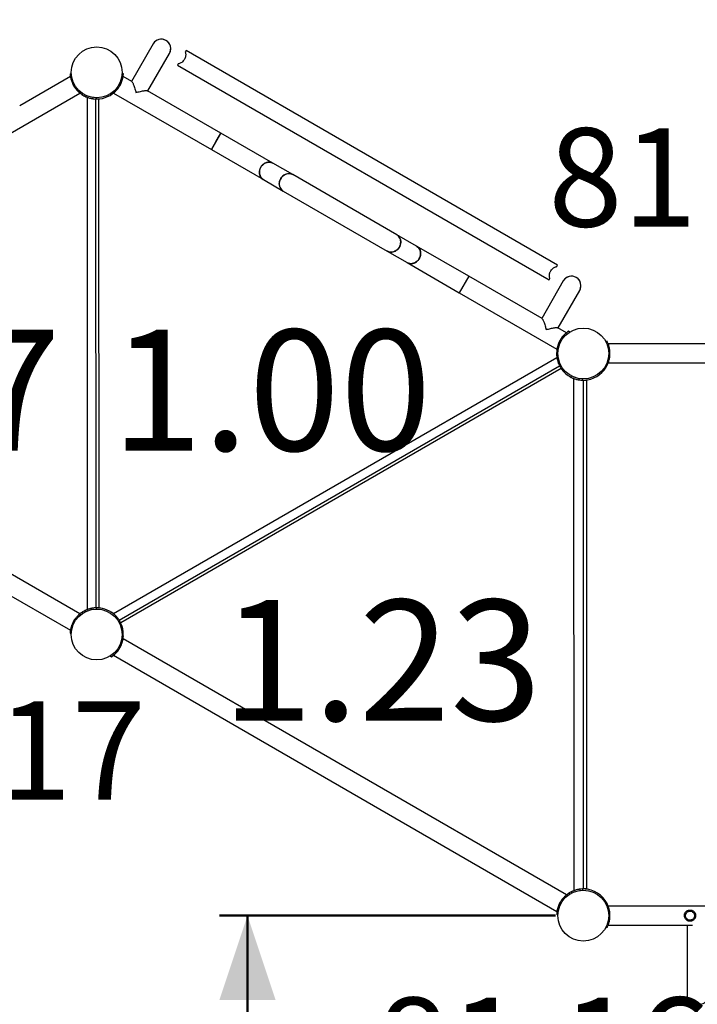
# Model space of a CAD drawing. Units: millimetres. Extents: x 0 to 59.4, y 0 to 42.1.
# Drawn here: x 9.6 to 12, y 24.8 to 28.3 of the extents above; entities that cross this region are included whole.
import ezdxf

# ---------------------------------------------------------------- set-up
doc = ezdxf.new("R2010")
doc.units = ezdxf.units.MM
doc.layers.add('LE_NORM', color=179, linetype='Continuous', lineweight=50)
doc.styles.add('SLDTEXTSTYLE0', font='TXT', dxfattribs={"width": 0.605})
doc.dimstyles.new('SLDDIMSTYLE1', dxfattribs={"dimtxt": 0.35, "dimasz": 0.3, "dimexe": 0, "dimexo": 0.0625, "dimgap": 0.0875, "dimtad": 1, "dimdec": 0, "dimlfac": 50, "dimrnd": 1e-09, "dimzin": 12, "dimdsep": 46, "dimtxsty": 'SLDTEXTSTYLE0', "dimsah": 1, "dimcen": 0.09, "dimadec": 0, "dimazin": 3, "dimtfac": 1, "dimtofl": 0, "dimtmove": 0, "dimatfit": 3, "dimfxl": 0, "dimfrac": 2, "dimtolj": 1, "dimtzin": 12, "dimarcsym": 0})

# ---------------------------------------------------------------- blocks, each defined once
blk = doc.blocks.new('_D_26')
at = {"layer": 'LE_NORM', "color": 7}
for p, q in [((11.5325, 25.1499), (10.337, 25.1499)), ((10.4361, 21.9531), (10.4361, 25.1499)), ((11.9025, 21.9531), (10.337, 21.9531))]:
    blk.add_line(p, q, dxfattribs=at)
for points in [[(10.4361, 25.1499), (10.3361, 24.8499), (10.5361, 24.8499)], [(10.4361, 21.9531), (10.5361, 22.2531), (10.3361, 22.2531)]]:
    blk.add_solid(points, dxfattribs=at)
at = {"layer": 'LE_NORM', "color": 7, "insert": (9.9849, 23.2227), "char_height": 0.35, "attachment_point": 1, "rotation": 90, "style": 'SLDTEXTSTYLE0'}
blk.add_mtext('160', dxfattribs=at)
blk = doc.blocks.new('_D_27')
at = {"layer": 'LE_NORM', "color": 7}
for p, q in [((2.9785, 30.8863), (2.9785, 40.8472)), ((31.4297, 22.3317), (31.4297, 40.8472)), ((31.4297, 40.7481), (2.9785, 40.7481))]:
    blk.add_line(p, q, dxfattribs=at)
for points in [[(2.9785, 40.7481), (3.2785, 40.6481), (3.2785, 40.8481)], [(31.4297, 40.7481), (31.1297, 40.8481), (31.1297, 40.6481)]]:
    blk.add_solid(points, dxfattribs=at)
at = {"layer": 'LE_NORM', "color": 7, "insert": (16.7656, 41.1993), "char_height": 0.35, "attachment_point": 1, "style": 'SLDTEXTSTYLE0'}
blk.add_mtext('1423', dxfattribs=at)
blk = doc.blocks.new('_D_28')
at = {"layer": 'LE_NORM', "color": 7}
for p, q in [((16.7211, 39.6213), (2.2788, 39.6213)), ((2.3779, 39.6213), (2.3779, 14.6359)), ((24.3036, 14.6359), (2.2788, 14.6359))]:
    blk.add_line(p, q, dxfattribs=at)
for points in [[(2.3779, 39.6213), (2.2779, 39.3213), (2.4779, 39.3213)], [(2.3779, 14.6359), (2.4779, 14.9359), (2.2779, 14.9359)]]:
    blk.add_solid(points, dxfattribs=at)
at = {"layer": 'LE_NORM', "color": 7, "insert": (1.9267, 26.6901), "char_height": 0.35, "attachment_point": 1, "rotation": 90, "style": 'SLDTEXTSTYLE0'}
blk.add_mtext('1249', dxfattribs=at)
blk = doc.blocks.new('_D_29')
at = {"layer": 'LE_NORM', "color": 7}
for p, q in [((5.977, 30.8863), (5.977, 40.2288)), ((28.4294, 22.3317), (28.4294, 40.2288)), ((28.4294, 40.1298), (5.977, 40.1298))]:
    blk.add_line(p, q, dxfattribs=at)
for points in [[(5.977, 40.1298), (6.277, 40.0298), (6.277, 40.2298)], [(28.4294, 40.1298), (28.1294, 40.2298), (28.1294, 40.0298)]]:
    blk.add_solid(points, dxfattribs=at)
at = {"layer": 'LE_NORM', "color": 7, "insert": (16.7647, 40.5809), "char_height": 0.35, "attachment_point": 1, "style": 'SLDTEXTSTYLE0'}
blk.add_mtext('1123', dxfattribs=at)
blk = doc.blocks.new('_D_30')
at = {"layer": 'LE_NORM'}
for p, q in [((18.4719, 36.6052), (3.4873, 36.6052)), ((3.5863, 17.6397), (3.5863, 36.6052)), ((24.3083, 17.6397), (3.4873, 17.6397))]:
    blk.add_line(p, q, dxfattribs=at)
for points in [[(3.5863, 36.6052), (3.4863, 36.3052), (3.6863, 36.3052)], [(3.5863, 17.6397), (3.6863, 17.9397), (3.4863, 17.9397)]]:
    blk.add_solid(points, dxfattribs=at)
at = {"layer": 'LE_NORM', "insert": (3.1352, 26.7936), "char_height": 0.35, "attachment_point": 1, "rotation": 90, "style": 'SLDTEXTSTYLE0'}
blk.add_mtext('948', dxfattribs=at)

msp = doc.modelspace()

# ---------------------------------------------------------------- linework, layer by layer
at = {"color": 7, "linetype": 'Continuous', "lineweight": 25}
for p, q in [((10.10004, 28.25094), (10.02302, 28.11753)), ((10.08139, 28.08383), (10.15841, 28.21724)), ((10.21733, 28.2274), (10.21473, 28.2229)), ((11.53981, 27.46387), (10.21733, 28.2274)), ((11.53981, 27.46387), (10.21733, 28.2274)), ((10.21733, 28.2274), (10.21733, 28.2274)), ((10.18993, 28.17994), (10.18733, 28.17544)), ((10.18733, 28.17544), (11.50981, 27.4119)), ((9.80586, 28.13473), (9.62522, 28.03044)), ((9.80476, 28.14505), (9.80933, 28.14528)), ((9.99431, 28.14505), (9.98975, 28.14528)), ((10.0242, 28.11684), (9.99322, 28.13473)), ((9.81152, 28.11445), (9.81122, 28.11525)), ((9.81148, 28.11453), (9.81559, 28.11618)), ((9.82487, 28.09133), (9.82859, 28.09425)), ((9.9742, 28.09133), (9.97067, 28.0941)), ((9.9876, 28.11453), (9.98319, 28.1163)), ((9.98754, 28.11441), (9.98905, 28.11842)), ((8.26117, 27.16508), (9.83956, 28.07636)), ((9.84794, 28.07026), (9.85052, 28.07424)), ((9.85636, 28.0654), (9.85842, 28.06943)), ((9.86584, 28.06119), (9.86584, 26.23862)), ((9.88614, 28.05596), (9.88677, 28.06034)), ((9.89719, 28.05519), (9.89747, 28.05943)), ((9.95113, 28.07026), (9.94871, 28.07401)), ((9.95952, 28.07636), (10.30755, 27.87543)), ((9.97402, 28.09112), (9.97434, 28.09154)), ((10.34125, 27.9338), (10.0802, 28.08452)), ((9.89521, 28.05518), (9.89719, 28.05519)), ((9.89521, 28.05518), (9.89597, 26.24497)), ((9.89719, 28.05519), (9.89866, 28.0551)), ((9.89866, 28.05519), (9.90621, 28.05519)), ((9.90621, 28.05519), (9.90697, 26.24445)), ((9.90621, 28.05519), (9.90671, 28.05519)), ((9.90671, 28.05519), (9.91062, 28.05584)), ((10.34125, 27.9338), (10.30755, 27.87543)), ((10.3244, 27.90461), (10.34125, 27.9338)), ((10.52646, 27.82686), (10.34125, 27.9338)), ((10.30755, 27.87543), (10.3244, 27.90461)), ((10.30755, 27.87543), (10.49276, 27.76849)), ((10.5972, 27.78603), (10.52646, 27.82686)), ((10.96763, 27.57216), (10.5972, 27.78603)), ((10.49276, 27.76849), (10.5635, 27.72766)), ((10.5635, 27.72766), (10.93393, 27.51379)), ((11.03836, 27.53132), (10.96763, 27.57216)), ((10.93393, 27.51379), (11.00466, 27.47295)), ((11.22358, 27.42438), (11.03836, 27.53132)), ((11.00466, 27.47295), (11.18988, 27.36601)), ((11.53721, 27.45936), (11.53981, 27.46387)), ((11.53981, 27.46387), (11.53981, 27.46387)), ((11.22358, 27.42438), (11.18988, 27.36601)), ((11.48463, 27.27367), (11.22358, 27.42438)), ((11.56046, 27.40776), (11.48344, 27.27435)), ((11.50981, 27.4119), (11.51241, 27.41641)), ((11.18988, 27.36601), (11.53791, 27.16508)), ((11.54181, 27.24065), (11.61883, 27.37406)), ((11.57161, 27.22345), (11.54062, 27.24134)), ((11.57999, 27.22955), (11.58242, 27.22581)), ((11.54354, 27.18532), (11.54202, 27.18124)), ((11.54353, 27.18528), (11.54793, 27.18351)), ((11.55692, 27.20848), (11.56046, 27.20571)), ((11.7161, 27.19309), (11.71187, 27.19093)), ((13.54287, 27.18361), (11.7203, 27.18361)), ((11.53681, 27.15476), (11.54138, 27.15453)), ((11.72554, 27.1633), (11.72087, 27.16264)), ((9.83956, 26.22345), (8.26117, 27.13473)), ((11.5379, 27.13477), (9.95913, 26.22415)), ((11.53681, 27.14509), (11.54149, 27.14533)), ((11.54355, 27.11449), (11.54325, 27.11529)), ((11.54351, 27.11457), (11.54778, 27.11628)), ((11.7203, 27.11621), (11.72031, 27.11621)), ((11.72031, 27.11621), (13.54287, 27.11621)), ((11.72554, 27.13651), (11.72112, 27.13714)), ((11.72554, 27.13654), (11.72549, 27.13621)), ((9.97941, 26.20101), (11.54748, 27.10547)), ((11.55343, 27.0962), (9.9849, 26.19149)), ((11.54748, 27.10547), (11.54748, 27.10547)), ((11.54909, 27.10441), (11.55242, 27.10605)), ((11.55343, 27.0962), (11.55565, 27.09272)), ((11.7161, 27.10673), (11.712, 27.10882)), ((8.22747, 27.07636), (9.80586, 26.16508)), ((11.58681, 27.06536), (11.58953, 27.07071)), ((11.59629, 27.06116), (11.59781, 25.23859)), ((11.6166, 27.05594), (11.61726, 27.06058)), ((11.62917, 27.05501), (11.62929, 27.05944)), ((11.63159, 27.05497), (11.63159, 25.24484)), ((11.63407, 27.05501), (11.64259, 27.05501)), ((11.64259, 27.05501), (11.64259, 25.24481)), ((11.64259, 27.05501), (11.64509, 27.05501)), ((9.88614, 26.24386), (9.8868, 26.23923)), ((9.89597, 26.24497), (9.89597, 26.24497)), ((9.8977, 26.2441), (9.89794, 26.24039)), ((9.9111, 26.24426), (9.90697, 26.24445)), ((9.82482, 26.2084), (9.82536, 26.20907)), ((9.82487, 26.20848), (9.82841, 26.20571)), ((9.84794, 26.22955), (9.85045, 26.22568)), ((9.85636, 26.23441), (9.85851, 26.2302)), ((9.95075, 26.23026), (9.94799, 26.226)), ((9.97381, 26.20917), (9.9701, 26.20626)), ((9.9804, 26.1993), (9.97941, 26.20101)), ((9.81148, 26.18528), (9.81584, 26.18353)), ((9.9804, 26.1993), (9.97686, 26.19693)), ((9.9812, 26.19807), (9.9804, 26.1993)), ((9.9849, 26.19149), (9.98113, 26.19803)), ((9.98515, 26.19105), (9.9849, 26.19149)), ((9.98654, 26.18734), (9.98515, 26.19105)), ((9.80476, 26.15476), (9.8095, 26.15452)), ((9.99431, 26.14505), (9.98975, 26.14528)), ((9.99259, 26.13132), (9.99431, 26.14505)), ((9.99322, 26.13473), (9.99322, 26.13473)), ((11.57161, 25.22345), (9.99322, 26.13473)), ((9.9876, 26.11453), (9.98319, 26.1163)), ((9.95113, 26.07026), (9.94871, 26.07401)), ((9.95113, 26.07026), (9.96222, 26.07865)), ((9.95952, 26.07636), (9.95952, 26.07636)), ((9.95952, 26.07636), (11.53791, 25.16508)), ((9.9742, 26.09133), (9.97067, 26.0941)), ((9.97422, 26.09135), (9.97401, 26.0911)), ((11.57999, 25.22955), (11.58245, 25.22576)), ((11.58834, 25.23438), (11.5905, 25.23015)), ((11.61812, 25.24384), (11.61879, 25.23917)), ((11.62917, 25.24481), (11.62929, 25.24038)), ((11.64259, 25.24481), (11.63407, 25.24481)), ((11.64509, 25.24481), (11.64259, 25.24481)), ((11.54353, 25.18528), (11.54793, 25.18351)), ((11.55687, 25.2084), (11.55742, 25.20907)), ((11.55692, 25.20848), (11.56041, 25.20575)), ((11.7161, 25.19309), (11.71188, 25.19093)), ((11.53681, 25.15476), (11.54156, 25.15452)), ((12.12217, 25.18361), (11.72031, 25.18361)), ((11.72554, 25.1633), (11.7209, 25.16264)), ((11.72554, 25.16326), (11.72482, 25.16755)), ((11.7203, 25.11621), (12.02014, 25.11621)), ((11.72554, 25.13651), (11.72106, 25.13715)), ((12.00119, 25.11621), (12.00119, 24.84524)), ((11.7161, 25.10673), (11.71196, 25.10884))]:
    msp.add_line(p, q, dxfattribs=at)
at = {"color": 7, "linetype": 'Continuous', "lineweight": 25, "flags": 128}
for points in [[(10.49276, 27.76849), (10.49002, 27.77031), (10.48673, 27.77324), (10.48393, 27.77669), (10.48168, 27.78059), (10.48002, 27.78485), (10.479, 27.78939), (10.47862, 27.7941), (10.47891, 27.79889), (10.47985, 27.80365), (10.48143, 27.80829), (10.4836, 27.81269)], [(10.52646, 27.82686), (10.5255, 27.82739), (10.52146, 27.82911), (10.51716, 27.83015), (10.51271, 27.8305), (10.50818, 27.83015), (10.50369, 27.82911), (10.49933, 27.8274), (10.49518, 27.82506), (10.49134, 27.82213), (10.48789, 27.81868), (10.4849, 27.81479), (10.48244, 27.81052), (10.48056, 27.80599), (10.4793, 27.80128), (10.47869, 27.79649), (10.47873, 27.79173), (10.47943, 27.78709), (10.48078, 27.78268), (10.48274, 27.77859), (10.48527, 27.77491), (10.48832, 27.77171), (10.49182, 27.76906), (10.49276, 27.76849)], [(10.4836, 27.81269), (10.48634, 27.81678), (10.48956, 27.82047), (10.49322, 27.82366), (10.49722, 27.82631), (10.50149, 27.82834), (10.50593, 27.82972), (10.51045, 27.83041), (10.51495, 27.83041), (10.51934, 27.82971), (10.52352, 27.82833), (10.52646, 27.82686)], [(10.5972, 27.78603), (10.59623, 27.78656), (10.59219, 27.78827), (10.5879, 27.78931), (10.58344, 27.78966), (10.57892, 27.78931), (10.57443, 27.78827), (10.57006, 27.78656), (10.56591, 27.78422), (10.56207, 27.78129), (10.55862, 27.77784), (10.55564, 27.77395), (10.55318, 27.76969), (10.5513, 27.76515), (10.55004, 27.76044), (10.54942, 27.75565), (10.54946, 27.75089), (10.55016, 27.74625), (10.55151, 27.74184), (10.55347, 27.73775), (10.556, 27.73407), (10.55905, 27.73087), (10.56256, 27.72822), (10.5635, 27.72766)], [(10.55434, 27.77186), (10.55707, 27.77595), (10.5603, 27.77963), (10.56395, 27.78282), (10.56795, 27.78547), (10.57222, 27.7875), (10.57666, 27.78888), (10.58118, 27.78958), (10.58568, 27.78957), (10.59007, 27.78888), (10.59425, 27.78749), (10.5972, 27.78603)], [(10.5635, 27.72766), (10.56075, 27.72947), (10.55747, 27.7324), (10.55467, 27.73585), (10.55241, 27.73975), (10.55076, 27.74401), (10.54973, 27.74855), (10.54936, 27.75326), (10.54965, 27.75805), (10.55059, 27.76281), (10.55216, 27.76745), (10.55434, 27.77186)], [(10.96763, 27.57216), (10.96857, 27.57159), (10.97207, 27.56894), (10.97512, 27.56574), (10.97766, 27.56206), (10.97962, 27.55797), (10.98096, 27.55356), (10.98166, 27.54892), (10.98171, 27.54416), (10.98109, 27.53937), (10.97983, 27.53466), (10.97795, 27.53013), (10.97549, 27.52587), (10.9725, 27.52197), (10.96905, 27.51852), (10.96521, 27.51559), (10.96107, 27.51325), (10.9567, 27.51154), (10.95221, 27.5105), (10.94769, 27.51015), (10.94323, 27.5105), (10.93893, 27.51154), (10.93489, 27.51326), (10.93393, 27.51379)], [(10.97679, 27.52796), (10.97896, 27.53236), (10.98054, 27.537), (10.98148, 27.54176), (10.98177, 27.54655), (10.98139, 27.55126), (10.98037, 27.5558), (10.97871, 27.56006), (10.97646, 27.56396), (10.97366, 27.56741), (10.97037, 27.57034), (10.96763, 27.57216)], [(10.93393, 27.51379), (10.93688, 27.51232), (10.94106, 27.51094), (10.94544, 27.51024), (10.94995, 27.51024), (10.95446, 27.51093), (10.95891, 27.51231), (10.96317, 27.51434), (10.96718, 27.51699), (10.97083, 27.52018), (10.97406, 27.52387), (10.97679, 27.52796)], [(11.03836, 27.53132), (11.0393, 27.53075), (11.04281, 27.52811), (11.04586, 27.52491), (11.04839, 27.52122), (11.05035, 27.51713), (11.0517, 27.51272), (11.0524, 27.50809), (11.05244, 27.50332), (11.05182, 27.49853), (11.05056, 27.49382), (11.04868, 27.48929), (11.04622, 27.48503), (11.04324, 27.48113), (11.03979, 27.47768), (11.03595, 27.47476), (11.0318, 27.47241), (11.02743, 27.4707), (11.02294, 27.46966), (11.01842, 27.46931), (11.01396, 27.46966), (11.00967, 27.47071), (11.00562, 27.47242), (11.00466, 27.47295)], [(11.04752, 27.48712), (11.0497, 27.49153), (11.05127, 27.49616), (11.05221, 27.50092), (11.0525, 27.50571), (11.05213, 27.51043), (11.0511, 27.51496), (11.04944, 27.51922), (11.04719, 27.52312), (11.04439, 27.52657), (11.04111, 27.5295), (11.03836, 27.53132)], [(11.00466, 27.47295), (11.00761, 27.47148), (11.01179, 27.4701), (11.01618, 27.4694), (11.02068, 27.4694), (11.0252, 27.47009), (11.02964, 27.47147), (11.03391, 27.47351), (11.03791, 27.47615), (11.04156, 27.47935), (11.04479, 27.48303), (11.04752, 27.48712)], [(11.55431, 27.09482), (11.55487, 27.09404), (11.5569, 27.09136)], [(9.91293, 26.24386), (9.9096, 26.24427), (9.9086, 26.24437)]]:
    msp.add_lwpolyline(points, dxfattribs=at)
at = {"color": 7, "linetype": 'Continuous', "lineweight": 25}
for centre in [(9.89954, 28.14991), (11.63159, 27.14991), (9.89954, 26.14991), (11.63159, 25.14991)]:
    msp.add_circle(centre, 0.0905, dxfattribs=at)
for centre, radius, start, end in [((10.12922, 28.23409), 0.0337, 330, 150), ((10.12922, 28.23409), 0.0337, 60, 150), ((10.12922, 28.23409), 0.0337, 330, 60), ((9.89954, 28.14991), 0.0949, 201.8859, 218.1141), ((9.89944, 28.15008), 0.0949, 276.76853, 323.23147), ((9.89954, 28.14991), 0.0949, 321.8859, 338.1141), ((9.89933, 28.14992), 0.0949, 235.8951, 245.99591), ((9.89954, 28.14991), 0.0949, 261.8859, 267.38648), ((11.58965, 27.39091), 0.0337, 330, 150), ((11.58965, 27.39091), 0.0337, 60, 150), ((11.58965, 27.39091), 0.0337, 330, 60), ((11.63159, 27.14991), 0.0949, 141.8859, 158.1141), ((11.63149, 27.15009), 0.0949, 175.8951, 186.00056), ((11.63159, 27.14991), 0.0949, 351.8859, 8.1141), ((11.63159, 27.14991), 0.0949, 201.86197, 210.57674), ((11.62882, 27.14373), 0.0889, 206.25015, 220.19199), ((11.63138, 27.14992), 0.0949, 217.06411, 242.19434), ((11.63159, 27.14991), 0.0949, 278.93923, 335.91877), ((11.62992, 27.14991), 0.0949, 261.93376, 269.54989), ((11.63162, 27.14987), 0.0949, 268.52015, 278.91595), ((11.64509, 27.05626), 0.00125, 270, 355.53481), ((9.89954, 26.14991), 0.0949, 86.76354, 98.1141), ((9.90351, 26.15539), 0.0889, 79.77388, 93.74985), ((9.89943, 26.15008), 0.0949, 39.54814, 82.93589), ((9.89954, 26.14991), 0.0949, 141.8859, 158.1141), ((9.89933, 26.1499), 0.0949, 116.34083, 123.74992), ((9.89912, 26.15063), 0.0949, 32.10875, 38.09017), ((9.89933, 26.14991), 0.0949, 339.24116, 23.23147), ((9.89954, 26.14991), 0.0949, 321.8859, 338.1141), ((11.63138, 25.1499), 0.0949, 116.34433, 123.74992), ((11.63159, 25.14991), 0.0949, 91.45848, 98.16196), ((11.63162, 25.14994), 0.0949, 81.08405, 91.47985), ((11.64509, 25.24356), 0.00125, 4.46519, 90), ((11.63159, 25.14991), 0.0949, 18.81218, 81.06077), ((11.63159, 25.14991), 0.0949, 141.8859, 158.1141), ((11.63159, 25.14991), 0.0949, 351.8859, 8.1141)]:
    msp.add_arc(centre, radius, start, end, dxfattribs=at)
msp.add_ellipse((12.03489, 24.84524), major_axis=(0.0337, 0), ratio=0.3423138, start_param=3.1415927, end_param=6.2831853, dxfattribs=at)
for points, knots in [([(10.21473, 28.2229), (10.21521, 28.22107), (10.21602, 28.21802), (10.21636, 28.21298), (10.2161, 28.20869), (10.2153, 28.20451), (10.21407, 28.20064), (10.21232, 28.19682), (10.2095, 28.19227), (10.20508, 28.18739), (10.19968, 28.18359), (10.19458, 28.18122), (10.19152, 28.1803), (10.19, 28.17996), (10.18993, 28.17994)], [0, 0, 0, 0, 0.1218351, 0.2028524, 0.2858957, 0.3511785, 0.4182224, 0.48358, 0.551242, 0.6716022, 0.7993722, 0.8957412, 0.994867, 1, 1, 1, 1]), ([(9.80476, 28.14505), (9.80477, 28.14498), (9.80477, 28.14486), (9.80479, 28.14447), (9.80484, 28.14376), (9.80493, 28.14241), (9.80513, 28.14001), (9.80561, 28.13613), (9.80639, 28.1315), (9.80758, 28.12624), (9.80922, 28.12049), (9.81071, 28.11656), (9.81148, 28.11453)], [0, 0, 0, 0, 0.07027223, 0.12537857, 0.18124531, 0.24226979, 0.36570758, 0.48982178, 0.61459893, 0.73812212, 0.86513157, 1, 1, 1, 1]), ([(9.8064, 28.13174), (9.80634, 28.13205), (9.8061, 28.13322), (9.80592, 28.13438), (9.80588, 28.13462), (9.80586, 28.13473)], [0, 0, 0, 0, 0.1518297, 0.5688422, 1, 1, 1, 1]), ([(9.9876, 28.11453), (9.98803, 28.11565), (9.98881, 28.11764), (9.9898, 28.12056), (9.99064, 28.12327), (9.99165, 28.12695), (9.99267, 28.13141), (9.99346, 28.13609), (9.99393, 28.13994), (9.99418, 28.14277), (9.99429, 28.14458), (9.99431, 28.14489), (9.99431, 28.14505)], [0, 0, 0, 0, 0.0747791, 0.1335579, 0.1928552, 0.2570299, 0.3846792, 0.5107167, 0.6327479, 0.7517408, 0.872596, 1, 1, 1, 1]), ([(9.99266, 28.13169), (9.99273, 28.13202), (9.99297, 28.1332), (9.99316, 28.13438), (9.9932, 28.13462), (9.99322, 28.13473)], [0, 0, 0, 0, 0.1590271, 0.572501, 1, 1, 1, 1]), ([(10.02425, 28.11666), (10.02435, 28.11665), (10.02507, 28.11658), (10.02664, 28.11422), (10.02866, 28.11047), (10.03073, 28.1056), (10.03299, 28.09934), (10.03521, 28.09218), (10.03723, 28.08495), (10.03843, 28.08026), (10.03901, 28.07787), (10.03902, 28.07785)], [0, 0, 0, 0, 0.0268673, 0.1819643, 0.299666, 0.4207319, 0.5763379, 0.7363933, 0.8667634, 0.9990144, 1, 1, 1, 1]), ([(9.82487, 28.09133), (9.82562, 28.0904), (9.82696, 28.08873), (9.82899, 28.08641), (9.83092, 28.08433), (9.8336, 28.08161), (9.83696, 28.0785), (9.84061, 28.07547), (9.84371, 28.07314), (9.84603, 28.07152), (9.84755, 28.07051), (9.84781, 28.07034), (9.84794, 28.07026)], [0, 0, 0, 0, 0.0747791, 0.1335579, 0.1928552, 0.2570299, 0.3846792, 0.5107167, 0.6327479, 0.7517408, 0.872596, 1, 1, 1, 1]), ([(9.83955, 28.07637), (9.83948, 28.07643), (9.83933, 28.07655), (9.83842, 28.0773), (9.83748, 28.07812), (9.83711, 28.07844)], [0, 0, 0, 0, 0.3895801, 0.7595268, 1, 1, 1, 1]), ([(9.85636, 28.0654), (9.85642, 28.06537), (9.85653, 28.06531), (9.85687, 28.06514), (9.85751, 28.06482), (9.85872, 28.06422), (9.8609, 28.0632), (9.8645, 28.06167), (9.86891, 28.06004), (9.87405, 28.05844), (9.87986, 28.05698), (9.88401, 28.0563), (9.88614, 28.05596)], [0, 0, 0, 0, 0.0702722, 0.1253786, 0.1812453, 0.2422698, 0.3657076, 0.4898218, 0.6145989, 0.7381221, 0.8651316, 1, 1, 1, 1]), ([(9.86871, 28.06016), (9.8684, 28.06026), (9.86727, 28.06064), (9.86617, 28.06107), (9.86595, 28.06115), (9.86584, 28.06119)], [0, 0, 0, 0, 0.1518297, 0.5688422, 1, 1, 1, 1]), ([(9.95113, 28.07026), (9.95119, 28.07029), (9.95129, 28.07036), (9.95161, 28.07057), (9.95221, 28.07097), (9.95333, 28.07172), (9.95531, 28.0731), (9.95843, 28.07545), (9.96205, 28.07844), (9.96601, 28.0821), (9.97017, 28.0864), (9.97283, 28.08965), (9.9742, 28.09133)], [0, 0, 0, 0, 0.0702722, 0.1253786, 0.1812453, 0.2422698, 0.3657076, 0.4898218, 0.6145989, 0.7381221, 0.8651316, 1, 1, 1, 1]), ([(9.95952, 28.07637), (9.9596, 28.07643), (9.95974, 28.07655), (9.96064, 28.07729), (9.96156, 28.07809), (9.96191, 28.07839)], [0, 0, 0, 0, 0.39418548, 0.76850547, 1, 1, 1, 1]), ([(10.03902, 28.07785), (10.03904, 28.07785), (10.04172, 28.07863), (10.04709, 28.08013), (10.05483, 28.08208), (10.0622, 28.08368), (10.06831, 28.08471), (10.0732, 28.08523), (10.07654, 28.0853), (10.07893, 28.08506), (10.07976, 28.08468), (10.08016, 28.0845)], [0, 0, 0, 0, 0.00098481, 0.15095576, 0.30378725, 0.45399971, 0.60809048, 0.7192842, 0.83317595, 0.91986425, 1, 1, 1, 1]), ([(11.51241, 27.41641), (11.51228, 27.41684), (11.51172, 27.41869), (11.51099, 27.42239), (11.51076, 27.42719), (11.5112, 27.43177), (11.5121, 27.43586), (11.51359, 27.43999), (11.51615, 27.44495), (11.5203, 27.45027), (11.52545, 27.45444), (11.53027, 27.45711), (11.53406, 27.45858), (11.53632, 27.45914), (11.53721, 27.45936)], [0, 0, 0, 0, 0.0297716, 0.1286225, 0.2303999, 0.2995446, 0.3704578, 0.4397044, 0.5115703, 0.6344463, 0.7577146, 0.8474588, 0.9397725, 1, 1, 1, 1]), ([(11.48467, 27.27348), (11.48478, 27.27347), (11.48549, 27.2734), (11.48706, 27.27104), (11.48908, 27.26729), (11.49116, 27.26242), (11.49341, 27.25616), (11.49564, 27.249), (11.49765, 27.24177), (11.49885, 27.23708), (11.49944, 27.23469), (11.49944, 27.23467)], [0, 0, 0, 0, 0.0268673, 0.1819643, 0.299666, 0.4207319, 0.5763379, 0.7363933, 0.8667634, 0.9990144, 1, 1, 1, 1]), ([(11.49944, 27.23467), (11.49946, 27.23468), (11.50215, 27.23546), (11.50752, 27.23695), (11.51526, 27.2389), (11.52263, 27.2405), (11.52874, 27.24153), (11.53362, 27.24205), (11.53696, 27.24212), (11.53935, 27.24189), (11.54019, 27.24151), (11.54059, 27.24133)], [0, 0, 0, 0, 0.00098481, 0.15095576, 0.30378725, 0.45399971, 0.60809048, 0.7192842, 0.83317595, 0.91986425, 1, 1, 1, 1]), ([(11.57999, 27.22955), (11.57994, 27.22952), (11.57983, 27.22945), (11.57951, 27.22924), (11.57891, 27.22885), (11.57779, 27.22809), (11.57582, 27.22672), (11.57269, 27.22436), (11.56908, 27.22137), (11.56512, 27.21771), (11.56095, 27.21341), (11.55829, 27.21016), (11.55692, 27.20848)], [0, 0, 0, 0, 0.0702722, 0.1253786, 0.1812453, 0.2422698, 0.3657076, 0.4898218, 0.6145989, 0.7381221, 0.8651316, 1, 1, 1, 1]), ([(11.57161, 27.22345), (11.57153, 27.22339), (11.57138, 27.22326), (11.57049, 27.22253), (11.56955, 27.22172), (11.56922, 27.22143)], [0, 0, 0, 0, 0.3855434, 0.7827675, 1, 1, 1, 1]), ([(11.54353, 27.18528), (11.54309, 27.18416), (11.54232, 27.18217), (11.54133, 27.17926), (11.54049, 27.17654), (11.53947, 27.17287), (11.53846, 27.1684), (11.53767, 27.16372), (11.53719, 27.15987), (11.53695, 27.15705), (11.53684, 27.15523), (11.53682, 27.15492), (11.53681, 27.15476)], [0, 0, 0, 0, 0.0747791, 0.1335579, 0.1928552, 0.2570299, 0.3846792, 0.5107167, 0.6327479, 0.7517408, 0.872596, 1, 1, 1, 1]), ([(11.72554, 27.1633), (11.72536, 27.16449), (11.72503, 27.1666), (11.72443, 27.16962), (11.7238, 27.17239), (11.72284, 27.17608), (11.72149, 27.18045), (11.71983, 27.1849), (11.71832, 27.18847), (11.71712, 27.19104), (11.71631, 27.19267), (11.71617, 27.19295), (11.7161, 27.19309)], [0, 0, 0, 0, 0.0747791, 0.1335579, 0.1928552, 0.2570299, 0.3846792, 0.5107167, 0.6327479, 0.7517408, 0.872596, 1, 1, 1, 1]), ([(11.7203, 27.18361), (11.72034, 27.18352), (11.72041, 27.18333), (11.72082, 27.18224), (11.72123, 27.18104), (11.72138, 27.1806)], [0, 0, 0, 0, 0.3812502, 0.774051, 1, 1, 1, 1]), ([(11.53847, 27.16815), (11.53839, 27.16778), (11.53814, 27.16654), (11.53799, 27.16554), (11.53788, 27.16492), (11.53791, 27.16508), (11.53791, 27.16509)], [0, 0, 0, 0, 0.1742935, 0.6003928, 0.9924271, 1, 1, 1, 1]), ([(11.53681, 27.14509), (11.53681, 27.14502), (11.53682, 27.1449), (11.53684, 27.14451), (11.53688, 27.1438), (11.53698, 27.14245), (11.53718, 27.14005), (11.53765, 27.13617), (11.53844, 27.13154), (11.53962, 27.12628), (11.54126, 27.12052), (11.54275, 27.11659), (11.54351, 27.11457)], [0, 0, 0, 0, 0.0702722, 0.1253786, 0.1812453, 0.2422698, 0.3657076, 0.4898218, 0.6145989, 0.7381221, 0.8651316, 1, 1, 1, 1]), ([(11.53844, 27.13178), (11.53838, 27.13209), (11.53815, 27.13326), (11.53796, 27.13442), (11.53792, 27.13465), (11.5379, 27.13477)], [0, 0, 0, 0, 0.15182969, 0.56884225, 1, 1, 1, 1]), ([(11.7161, 27.10673), (11.71613, 27.10679), (11.71618, 27.1069), (11.71636, 27.10724), (11.71668, 27.10788), (11.71727, 27.10909), (11.71829, 27.11127), (11.71982, 27.11487), (11.72146, 27.11927), (11.72306, 27.12442), (11.72451, 27.13023), (11.72519, 27.13437), (11.72554, 27.13651)], [0, 0, 0, 0, 0.0702722, 0.1253786, 0.1812453, 0.2422698, 0.3657076, 0.4898218, 0.6145989, 0.7381221, 0.8651316, 1, 1, 1, 1]), ([(11.72134, 27.11909), (11.72123, 27.11876), (11.72083, 27.11758), (11.72047, 27.11664), (11.72025, 27.11606), (11.72031, 27.11621), (11.72031, 27.11621)], [0, 0, 0, 0, 0.1667235, 0.5967292, 0.9923577, 1, 1, 1, 1]), ([(11.58681, 27.06536), (11.58687, 27.06533), (11.58698, 27.06528), (11.58732, 27.0651), (11.58796, 27.06478), (11.58918, 27.06419), (11.59135, 27.06317), (11.59496, 27.06164), (11.59936, 27.06001), (11.60451, 27.05842), (11.61032, 27.05696), (11.61446, 27.05629), (11.6166, 27.05594)], [0, 0, 0, 0, 0.07027223, 0.12537857, 0.18124531, 0.24226979, 0.36570758, 0.48982178, 0.61459893, 0.73812212, 0.86513157, 1, 1, 1, 1]), ([(11.59916, 27.06014), (11.59886, 27.06024), (11.59773, 27.06062), (11.59663, 27.06104), (11.5964, 27.06112), (11.59629, 27.06116)], [0, 0, 0, 0, 0.15182969, 0.56884225, 1, 1, 1, 1]), ([(9.88614, 26.24386), (9.88496, 26.24367), (9.88284, 26.24335), (9.87983, 26.24275), (9.87705, 26.24212), (9.87336, 26.24116), (9.86899, 26.23981), (9.86454, 26.23815), (9.86097, 26.23664), (9.8584, 26.23544), (9.85677, 26.23463), (9.8565, 26.23449), (9.85636, 26.23441)], [0, 0, 0, 0, 0.07477911, 0.1335579, 0.19285517, 0.25702987, 0.38467915, 0.51071674, 0.63274788, 0.75174083, 0.87259599, 1, 1, 1, 1]), ([(9.86584, 26.23862), (9.86593, 26.23865), (9.86611, 26.23872), (9.8672, 26.23914), (9.8684, 26.23955), (9.86884, 26.2397)], [0, 0, 0, 0, 0.3812502, 0.774051, 1, 1, 1, 1]), ([(9.84794, 26.22955), (9.84788, 26.22952), (9.84778, 26.22945), (9.84746, 26.22924), (9.84686, 26.22885), (9.84574, 26.22809), (9.84377, 26.22672), (9.84064, 26.22436), (9.83702, 26.22137), (9.83307, 26.21771), (9.8289, 26.21341), (9.82624, 26.21016), (9.82487, 26.20848)], [0, 0, 0, 0, 0.0702722, 0.1253786, 0.1812453, 0.2422698, 0.3657076, 0.4898218, 0.6145989, 0.7381221, 0.8651316, 1, 1, 1, 1]), ([(9.83723, 26.22148), (9.83747, 26.22169), (9.83837, 26.22248), (9.83928, 26.22322), (9.83947, 26.22337), (9.83956, 26.22345)], [0, 0, 0, 0, 0.1518297, 0.5688422, 1, 1, 1, 1]), ([(9.97381, 26.20917), (9.97306, 26.21011), (9.97172, 26.21178), (9.96969, 26.21409), (9.96776, 26.21618), (9.96509, 26.2189), (9.96173, 26.22201), (9.95808, 26.22504), (9.95498, 26.22737), (9.95266, 26.229), (9.95114, 26.23), (9.95088, 26.23017), (9.95075, 26.23026)], [0, 0, 0, 0, 0.0747791, 0.1335579, 0.1928552, 0.2570299, 0.3846792, 0.5107167, 0.6327479, 0.7517408, 0.872596, 1, 1, 1, 1]), ([(9.95913, 26.22415), (9.9592, 26.22409), (9.95936, 26.22396), (9.96026, 26.22322), (9.96122, 26.22239), (9.96157, 26.22208)], [0, 0, 0, 0, 0.3812502, 0.774051, 1, 1, 1, 1]), ([(9.81148, 26.18528), (9.81104, 26.18416), (9.81027, 26.18217), (9.80928, 26.17926), (9.80844, 26.17654), (9.80742, 26.17287), (9.80641, 26.1684), (9.80562, 26.16372), (9.80514, 26.15987), (9.8049, 26.15705), (9.80479, 26.15523), (9.80477, 26.15492), (9.80476, 26.15476)], [0, 0, 0, 0, 0.0747791, 0.1335579, 0.1928552, 0.2570299, 0.3846792, 0.5107167, 0.6327479, 0.7517408, 0.872596, 1, 1, 1, 1]), ([(9.80586, 26.16509), (9.80588, 26.16518), (9.80591, 26.16537), (9.8061, 26.16653), (9.80634, 26.16775), (9.80643, 26.16824)], [0, 0, 0, 0, 0.38958009, 0.75952678, 1, 1, 1, 1]), ([(9.9876, 26.11453), (9.98803, 26.11565), (9.98881, 26.11764), (9.9898, 26.12056), (9.99064, 26.12327), (9.99165, 26.12695), (9.99267, 26.13141), (9.99346, 26.13609), (9.99393, 26.13994), (9.99418, 26.14277), (9.99429, 26.14458), (9.99431, 26.14489), (9.99431, 26.14505)], [0, 0, 0, 0, 0.0747791, 0.1335579, 0.1928552, 0.2570299, 0.3846792, 0.5107167, 0.6327479, 0.7517408, 0.872596, 1, 1, 1, 1]), ([(9.99322, 26.13473), (9.9932, 26.13464), (9.99317, 26.13445), (9.99298, 26.13329), (9.99274, 26.13205), (9.99265, 26.13159)], [0, 0, 0, 0, 0.3812502, 0.774051, 1, 1, 1, 1]), ([(9.95113, 26.07026), (9.95119, 26.07029), (9.95129, 26.07036), (9.95161, 26.07057), (9.95221, 26.07097), (9.95333, 26.07172), (9.95531, 26.0731), (9.95843, 26.07545), (9.96205, 26.07844), (9.96601, 26.0821), (9.97017, 26.0864), (9.97283, 26.08965), (9.9742, 26.09133)], [0, 0, 0, 0, 0.07027223, 0.12537857, 0.18124531, 0.24226979, 0.36570758, 0.48982178, 0.61459893, 0.73812212, 0.86513157, 1, 1, 1, 1]), ([(9.96185, 26.07834), (9.96159, 26.07811), (9.96066, 26.07729), (9.95988, 26.07666), (9.9594, 26.07626), (9.95952, 26.07637), (9.95952, 26.07637)], [0, 0, 0, 0, 0.1667235, 0.5967292, 0.9923577, 1, 1, 1, 1]), ([(11.57999, 25.22955), (11.57994, 25.22952), (11.57983, 25.22945), (11.57951, 25.22924), (11.57891, 25.22885), (11.57779, 25.22809), (11.57582, 25.22672), (11.57269, 25.22436), (11.56908, 25.22137), (11.56512, 25.21771), (11.56095, 25.21341), (11.55829, 25.21016), (11.55692, 25.20848)], [0, 0, 0, 0, 0.0702722, 0.1253786, 0.1812453, 0.2422698, 0.3657076, 0.4898218, 0.6145989, 0.7381221, 0.8651316, 1, 1, 1, 1]), ([(11.56928, 25.22148), (11.56952, 25.22169), (11.57042, 25.22248), (11.57133, 25.22322), (11.57152, 25.22337), (11.57161, 25.22345)], [0, 0, 0, 0, 0.15182969, 0.56884225, 1, 1, 1, 1]), ([(11.61812, 25.24384), (11.61693, 25.24366), (11.61482, 25.24334), (11.6118, 25.24273), (11.60903, 25.2421), (11.60534, 25.24114), (11.60097, 25.23978), (11.59652, 25.23812), (11.59295, 25.23661), (11.59038, 25.2354), (11.58875, 25.23459), (11.58848, 25.23445), (11.58834, 25.23438)], [0, 0, 0, 0, 0.0747791, 0.1335579, 0.1928552, 0.2570299, 0.3846792, 0.5107167, 0.6327479, 0.7517408, 0.872596, 1, 1, 1, 1]), ([(11.59781, 25.23859), (11.5979, 25.23863), (11.59809, 25.2387), (11.59918, 25.23911), (11.60038, 25.23952), (11.60082, 25.23967)], [0, 0, 0, 0, 0.3812502, 0.774051, 1, 1, 1, 1]), ([(11.54353, 25.18528), (11.54309, 25.18416), (11.54232, 25.18217), (11.54133, 25.17926), (11.54049, 25.17654), (11.53947, 25.17287), (11.53846, 25.1684), (11.53767, 25.16372), (11.53719, 25.15987), (11.53695, 25.15705), (11.53684, 25.15523), (11.53682, 25.15492), (11.53681, 25.15476)], [0, 0, 0, 0, 0.0747791, 0.1335579, 0.1928552, 0.2570299, 0.3846792, 0.5107167, 0.6327479, 0.7517408, 0.872596, 1, 1, 1, 1]), ([(11.72554, 25.1633), (11.72536, 25.16449), (11.72503, 25.1666), (11.72443, 25.16962), (11.7238, 25.17239), (11.72284, 25.17608), (11.72149, 25.18045), (11.71983, 25.1849), (11.71832, 25.18847), (11.71712, 25.19104), (11.71631, 25.19267), (11.71617, 25.19295), (11.7161, 25.19309)], [0, 0, 0, 0, 0.0747791, 0.1335579, 0.1928552, 0.2570299, 0.3846792, 0.5107167, 0.6327479, 0.7517408, 0.872596, 1, 1, 1, 1]), ([(11.53791, 25.16509), (11.53793, 25.16518), (11.53796, 25.16537), (11.53815, 25.16653), (11.53839, 25.16775), (11.53848, 25.16824)], [0, 0, 0, 0, 0.38958009, 0.75952678, 1, 1, 1, 1]), ([(11.72135, 25.18067), (11.72124, 25.18102), (11.72083, 25.18222), (11.72047, 25.18317), (11.72025, 25.18375), (11.72031, 25.1836), (11.72031, 25.1836)], [0, 0, 0, 0, 0.1742935, 0.6003928, 0.9924271, 1, 1, 1, 1]), ([(12.01159, 25.16991), (12.00957, 25.16973), (12.00555, 25.16936), (12.00007, 25.16661), (11.99624, 25.16305), (11.99377, 25.15922), (11.99199, 25.15495), (11.99125, 25.14941), (11.99242, 25.14326), (11.99521, 25.1379), (11.99888, 25.1342), (12.00271, 25.13186), (12.00666, 25.13034), (12.01165, 25.12964), (12.01726, 25.13046), (12.02254, 25.13283), (12.02639, 25.13615), (12.02898, 25.13982), (12.03047, 25.14301), (12.03138, 25.14642), (12.03177, 25.1507), (12.03099, 25.15584), (12.0284, 25.16128), (12.02492, 25.16509), (12.02123, 25.16753), (12.01715, 25.16939), (12.01374, 25.16971), (12.01159, 25.16991)], [0, 0, 0, 0, 0.0468641, 0.0934935, 0.1457082, 0.1741388, 0.2035619, 0.2556964, 0.3015356, 0.3477152, 0.3993848, 0.4277193, 0.4569971, 0.5003654, 0.5437782, 0.5873567, 0.6386795, 0.6670982, 0.6964692, 0.7226668, 0.7498652, 0.7961548, 0.8419474, 0.8927792, 0.9209385, 0.9499808, 1, 1, 1, 1]), ([(12.01159, 25.16591), (12.00991, 25.16575), (12.00655, 25.16544), (12.002, 25.16303), (11.99828, 25.15933), (11.9959, 25.15438), (11.99533, 25.14899), (11.99646, 25.14398), (11.999, 25.1396), (12.00293, 25.13609), (12.00799, 25.13399), (12.01335, 25.13373), (12.01821, 25.13507), (12.02245, 25.13779), (12.02581, 25.14191), (12.02766, 25.1471), (12.02766, 25.15244), (12.02608, 25.15726), (12.0231, 25.16141), (12.01878, 25.16455), (12.01459, 25.16581), (12.01215, 25.16589), (12.01159, 25.16591)], [0, 0, 0, 0, 0.04944059, 0.09873465, 0.15168082, 0.20771179, 0.2600535, 0.30830725, 0.35730445, 0.41059809, 0.46664501, 0.51838336, 0.56531557, 0.61445572, 0.66905376, 0.72453014, 0.77524653, 0.82318101, 0.87329856, 0.92795166, 0.98342809, 1, 1, 1, 1]), ([(11.7161, 25.10673), (11.71613, 25.10679), (11.71618, 25.1069), (11.71636, 25.10724), (11.71668, 25.10788), (11.71727, 25.10909), (11.71829, 25.11127), (11.71982, 25.11487), (11.72146, 25.11927), (11.72306, 25.12442), (11.72451, 25.13023), (11.72519, 25.13437), (11.72554, 25.13651)], [0, 0, 0, 0, 0.0702722, 0.1253786, 0.1812453, 0.2422698, 0.3657076, 0.4898218, 0.6145989, 0.7381221, 0.8651316, 1, 1, 1, 1]), ([(11.7203, 25.11621), (11.72034, 25.1163), (11.72041, 25.11648), (11.72082, 25.11756), (11.72122, 25.11873), (11.72136, 25.11915)], [0, 0, 0, 0, 0.3855434, 0.7827675, 1, 1, 1, 1])]:
    msp.add_open_spline(points, degree=3, knots=knots, dxfattribs=at)
for points in [[(11.54748, 27.10547), (11.54761, 27.10533), (11.54787, 27.10505), (11.54926, 27.1029), (11.55118, 27.09984), (11.55268, 27.09742), (11.55343, 27.0962)], [(9.90697, 26.24445), (9.90554, 26.24449), (9.90269, 26.24457), (9.89908, 26.2447), (9.89653, 26.24483), (9.89616, 26.24492), (9.89597, 26.24497)]]:
    msp.add_open_spline(points, degree=3, dxfattribs=at)

# ---------------------------------------------------------------- texts
at = {"layer": 'LE_NORM', "color": 7, "attachment_point": 1, "style": 'SLDTEXTSTYLE0'}
for s, insert, char_height in [('81.22', (11.5068, 27.95131), 0.35), ('0.77', (8.63178, 27.23412), 0.430111), ('1.00', (9.95111, 27.23412), 0.430111), ('1.23', (10.34356, 26.27328), 0.430111), ('81.17', (8.88244, 25.91215), 0.35), ('81.16', (10.89193, 24.85853), 0.35)]:
    msp.add_mtext(s, dxfattribs=dict(at, insert=insert, char_height=char_height))

# ---------------------------------------------------------------- dimensions: what is measured, and where the dimension line sits
at = {"layer": 'LE_NORM', "color": 7}
for base, p1, p2, picture, middle in [((2.97849, 40.7481), (31.42969, 22.2326), (2.97849, 30.78721), '_D_27', (17.20409, 40.7481)), ((5.97699, 40.12977), (28.42939, 22.2326), (5.97699, 30.78721), '_D_29', (17.20319, 40.12977))]:
    dim = msp.add_linear_dim(base=base, p1=p1, p2=p2, dimstyle='SLDDIMSTYLE1', dxfattribs=at)
    dim.commit()
    dim.dimension.update_dxf_attribs({"geometry": picture, "text_midpoint": middle, "dimtype": 160})
for base, p1, p2, picture, middle in [((2.37787, 14.63593), (16.82014, 39.62128), (24.40265, 14.63593), '_D_28', (2.37787, 27.12861)), ((10.43608, 25.14991), (12.00159, 21.95311), (11.63159, 25.14991), '_D_26', (10.43608, 23.55151))]:
    dim = msp.add_linear_dim(base=base, p1=p1, p2=p2, angle=90, dimstyle='SLDDIMSTYLE1', dxfattribs=at)
    dim.commit()
    dim.dimension.update_dxf_attribs({"geometry": picture, "text_midpoint": middle, "dimtype": 160})
at = {"layer": 'LE_NORM'}
dim = msp.add_linear_dim(base=(3.58635, 36.6052), p1=(24.40741, 17.63969), p2=(18.571, 36.6052), angle=90, dimstyle='SLDDIMSTYLE1', dxfattribs=at)
dim.commit()
dim.dimension.update_dxf_attribs({"geometry": '_D_30', "text_midpoint": (3.58635, 27.12245), "dimtype": 160})

doc.saveas('drawing.dxf')
